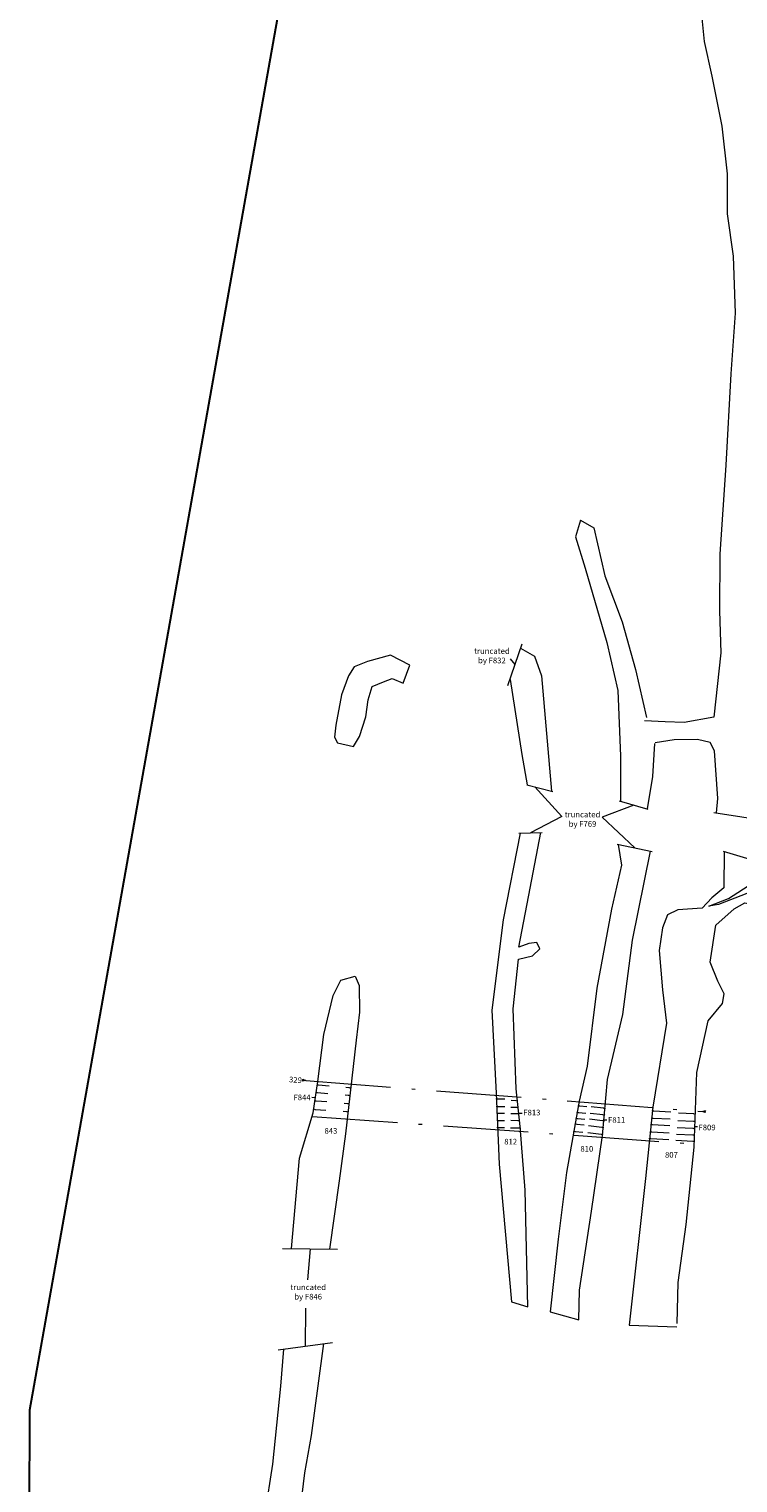
# Model space of a CAD drawing. Units: metres. Extents: x 43 to 2412, y -833 to 1368.
# Drawn here: x 754 to 774, y 524 to 565 of the extents above; entities that cross this region are included whole.
import ezdxf

# ---------------------------------------------------------------- set-up
doc = ezdxf.new("R2010")
doc.units = ezdxf.units.M
doc.linetypes.add('ACAD_ISO10W100', pattern=[18, 12, -3, 0, -3])
doc.linetypes.add('ACAD_ISO12W100', pattern=[21, 12, -3, 0, -3, 0, -3])
doc.layers.get('0').update_dxf_attribs({"lineweight": 0})
doc.layers.add('Areas', color=7, linetype='Continuous')
doc.layers.add('Phase 3d', color=7, linetype='Continuous', lineweight=0)
doc.layers.add('Phase 3d text', color=7, linetype='Continuous', lineweight=0)
doc.layers.get('0').off()
doc.styles.get("Standard").update_dxf_attribs({"font": 'times.ttf', "height": 0.1})

# ---------------------------------------------------------------- blocks, each defined once
blk = doc.blocks.new('section')
h = blk.add_hatch(color=1)
edge = h.paths.add_edge_path()
edge.add_line((48.6, 9.9), (44.4, 11.3))
edge.add_line((44.4, 11.3), (48.6, 12.8))
edge.add_arc((50.3, 11.3), 2.23, 139.8462, 220.1538)
at = {"color": 1}
blk.add_lwpolyline([(48.6, 9.9), (44.4, 11.3), (48.6, 12.8, 0.365491)], format="xyb", close=True, dxfattribs=at)

msp = doc.modelspace()

# ---------------------------------------------------------------- linework, layer by layer
at = {"layer": 'Areas', "color": 3, "lineweight": 30}
msp.add_lwpolyline([(931.715, 450.672), (916.125, 487.087), (896.875, 524.974), (885.751, 546.09), (868.364, 578.652), (891.476, 584.499), (901.137, 588.269), (917.887, 595.07), (938.018, 603.196), (938.018, 603.196), (938.018, 603.196), (970.783, 614.828), (970.783, 614.828), (970.783, 614.828), (972.714, 668.514), (908.633, 653.559), (838.132, 637.594), (796.793, 628.377), (771.3, 622.489), (754.135, 526.052), (754.125, 523.177)], dxfattribs=at)
at = {"layer": 'Phase 3d'}
for points in [[(773.171, 566.16), (773.171, 566.16), (773.079, 565.624), (773.174, 564.681), (773.393, 563.701), (773.677, 562.288), (773.822, 560.951), (773.819, 559.816), (773.994, 558.622), (774.053, 557.01), (773.931, 555.304), (773.788, 552.723), (773.614, 550.216), (773.61, 548.612), (773.646, 547.429), (773.443, 545.613)], [(773.443, 545.613), (773.443, 545.613), (772.609, 545.461), (772.072, 545.483), (771.49, 545.506)]]:
    msp.add_lwpolyline(points, dxfattribs=at)
at = {"layer": 'Phase 3d', "color": 253}
for points in [[(769.681, 551.174), (769.545, 550.7), (769.816, 549.821), (770.426, 547.724), (770.736, 546.367), (770.818, 544.515)], [(767.996, 547.558), (768.391, 547.339), (768.588, 546.779), (768.869, 543.526)], [(767.698, 546.677), (768.03, 544.559), (768.184, 543.702)], [(770.818, 544.515), (770.815, 543.238)]]:
    msp.add_lwpolyline(points, dxfattribs=at)
for points, elevation in [([(769.681, 551.174), (770.062, 550.96), (770.371, 549.602), (770.865, 548.305), (771.234, 546.959), (771.543, 545.602)], -1.208), ([(771.774, 544.867), (771.72, 543.942), (771.562, 543.023)], -1.139), ([(767.978, 542.341), (767.506, 539.897), (767.185, 537.34), (767.307, 535.003), (767.385, 532.994), (767.741, 529.112)], -0.877), ([(768.198, 528.972), (768.198, 528.972), (768.119, 532.267), (767.983, 534.061), (767.865, 535.122), (767.785, 537.381), (767.937, 538.781), (768.333, 538.876), (768.535, 539.073), (768.457, 539.251), (768.23, 539.226), (767.947, 539.119), (768.26, 540.783), (768.567, 542.358)], -0.877), ([(770.744, 542.023), (770.838, 541.435), (770.564, 540.193), (770.144, 537.967), (769.87, 535.764), (769.65, 534.779), (769.288, 532.759), (769.055, 530.877), (768.826, 528.831)], -0.877), ([(769.635, 528.607), (769.657, 529.443), (769.998, 531.669), (770.306, 533.804), (770.45, 535.392), (770.877, 537.219), (771.155, 539.318), (771.662, 541.83)], -0.877), ([(773.737, 541.819), (773.729, 540.801), (773.394, 540.512), (773.118, 540.221), (772.428, 540.176), (772.142, 540.039), (772.001, 539.665), (771.904, 539.032), (772.002, 537.92), (772.111, 536.977), (771.723, 534.604), (771.517, 532.596), (771.062, 528.459)], -0.877), ([(772.409, 528.505), (772.442, 529.659), (772.666, 531.298), (772.89, 533.482), (772.966, 535.583), (773.286, 537.04), (773.687, 537.537), (773.741, 537.801), (773.56, 538.161), (773.341, 538.701), (773.507, 539.744), (774.019, 540.202), (774.323, 540.377), (774.789, 540.269), (774.88, 540.395), (774.754, 540.546), (774.378, 540.635), (773.576, 540.325), (773.307, 540.281), (773.86, 540.495), (775.235, 541.376)], -0.877), ([(761.532, 530.618), (761.754, 533.163), (762.14, 534.446), (762.272, 535.335), (762.444, 536.656), (762.708, 537.762), (762.922, 538.193), (763.325, 538.3), (763.441, 538.044), (763.447, 537.288), (763.353, 536.502), (763.055, 533.855), (762.877, 532.529), (762.599, 530.6)], -0.994)]:
    msp.add_lwpolyline(points, dxfattribs=dict(at, elevation=elevation))
at = {"layer": 'Phase 3d'}
msp.add_lwpolyline([(764.869, 547.08), (764.32, 547.361), (763.671, 547.187), (763.295, 547.037), (763.138, 546.777), (762.939, 546.24), (762.779, 545.39), (762.742, 545.048), (762.829, 544.887), (763.283, 544.786), (763.452, 545.072), (763.624, 545.621), (763.691, 546.105), (763.803, 546.478), (764.122, 546.606), (764.366, 546.704), (764.682, 546.569)], close=True, dxfattribs=at)
at = {"layer": 'Phase 3d', "color": 253, "linetype": 'ACAD_ISO12W100', "lineweight": 0, "ltscale": 0.25, "flags": 128}
for points in [[(767.634, 546.511), (768.041, 547.679)], [(768.169, 543.706), (768.903, 543.518)]]:
    msp.add_lwpolyline(points, dxfattribs=at)
at = {"layer": 'Phase 3d', "elevation": -1.139}
msp.add_lwpolyline([(773.521, 542.91), (773.557, 543.314), (773.462, 544.667), (773.34, 544.894), (772.985, 544.98), (772.33, 544.974), (771.794, 544.893)], dxfattribs=at)
msp.add_lwpolyline([(773.521, 542.91), (773.557, 543.314), (773.462, 544.667), (773.34, 544.894), (772.985, 544.98), (772.33, 544.974), (771.794, 544.893)], dxfattribs=at)
at = {"layer": 'Phase 3d', "color": 253, "linetype": 'ACAD_ISO12W100', "lineweight": 0, "ltscale": 0.25, "flags": 128}
for points, elevation in [([(771.598, 543.012), (770.781, 543.247)], -1.139), ([(773.45, 542.92), (775.186, 542.656)], -1.139), ([(767.942, 542.341), (768.604, 542.36)], -0.877), ([(770.723, 542.028), (771.71, 541.823)], -0.877), ([(773.71, 541.827), (775.29, 541.36)], -0.877), ([(761.28, 530.622), (762.831, 530.597)], -0.994), ([(761.153, 527.754), (762.69, 527.966)], -0.994)]:
    msp.add_lwpolyline(points, dxfattribs=dict(at, elevation=elevation))
at = {"layer": 'Phase 3d', "color": 253, "linetype": 'ACAD_ISO10W100', "ltscale": 0.2, "flags": 128}
for points, elevation in [([(761.932, 535.358), (773.124, 534.488)], -1.188), ([(762.125, 534.346), (762.125, 534.346), (772.898, 533.568)], -0.994)]:
    msp.add_lwpolyline(points, dxfattribs=dict(at, elevation=elevation))
at = {"layer": 'Phase 3d', "color": 253, "lineweight": 0}
for points in [[(762.222, 535.014), (762.224, 535.03), (762.226, 535.015), (762.228, 535.028), (762.23, 535.015), (762.232, 535.027), (762.234, 535.016), (762.237, 535.026), (762.238, 535.016), (762.241, 535.024), (762.243, 535.017), (762.245, 535.023), (762.247, 535.017), (762.249, 535.022), (762.25, 535.018), (762.252, 535.021), (762.253, 535.018), (762.255, 535.02), (762.256, 535.019), (762.258, 535.019), (762.26, 535.019), (762.559, 534.994)], [(762.258, 535.23), (762.259, 535.246), (762.261, 535.231), (762.264, 535.244), (762.265, 535.231), (762.268, 535.243), (762.269, 535.232), (762.272, 535.242), (762.274, 535.232), (762.277, 535.24), (762.278, 535.233), (762.281, 535.239), (762.282, 535.233), (762.284, 535.238), (762.286, 535.234), (762.288, 535.237), (762.289, 535.234), (762.29, 535.236), (762.292, 535.235), (762.293, 535.235), (762.295, 535.235), (762.588, 535.211)], [(763.199, 535.152), (763.198, 535.137), (763.196, 535.152), (763.193, 535.138), (763.192, 535.151), (763.189, 535.14), (763.188, 535.151), (763.185, 535.141), (763.183, 535.15), (763.18, 535.142), (763.179, 535.15), (763.176, 535.144), (763.175, 535.149), (763.173, 535.145), (763.171, 535.149), (763.169, 535.146), (763.168, 535.149), (763.167, 535.147), (763.165, 535.148), (763.164, 535.148), (763.162, 535.148), (763.065, 535.158)], [(762.191, 534.782), (762.192, 534.797), (762.194, 534.782), (762.196, 534.796), (762.198, 534.783), (762.201, 534.794), (762.202, 534.783), (762.205, 534.793), (762.207, 534.784), (762.209, 534.792), (762.211, 534.784), (762.214, 534.79), (762.215, 534.785), (762.217, 534.789), (762.219, 534.785), (762.22, 534.788), (762.222, 534.786), (762.223, 534.788), (762.225, 534.786), (762.226, 534.787), (762.228, 534.786), (762.528, 534.762)], [(763.15, 534.704), (763.148, 534.689), (763.147, 534.704), (763.144, 534.69), (763.143, 534.703), (763.139, 534.692), (763.138, 534.703), (763.135, 534.693), (763.134, 534.702), (763.131, 534.694), (763.13, 534.702), (763.127, 534.696), (763.125, 534.701), (763.123, 534.697), (763.122, 534.701), (763.12, 534.698), (763.119, 534.701), (763.117, 534.699), (763.116, 534.7), (763.114, 534.7), (763.112, 534.7), (763.013, 534.71)], [(763.171, 534.94), (763.169, 534.925), (763.168, 534.94), (763.165, 534.926), (763.164, 534.939), (763.161, 534.928), (763.159, 534.939), (763.156, 534.929), (763.155, 534.938), (763.152, 534.931), (763.151, 534.938), (763.148, 534.932), (763.146, 534.938), (763.144, 534.933), (763.143, 534.937), (763.141, 534.934), (763.14, 534.937), (763.138, 534.935), (763.137, 534.937), (763.135, 534.936), (763.133, 534.936), (763.04, 534.946)], [(767.313, 534.835), (767.313, 534.851), (767.316, 534.836), (767.317, 534.85), (767.32, 534.837), (767.322, 534.849), (767.324, 534.838), (767.326, 534.848), (767.328, 534.838), (767.331, 534.847), (767.332, 534.839), (767.335, 534.846), (767.337, 534.84), (767.339, 534.845), (767.34, 534.841), (767.342, 534.844), (767.343, 534.842), (767.345, 534.844), (767.346, 534.842), (767.347, 534.843), (767.35, 534.843), (767.546, 534.841)], [(767.321, 534.618), (767.322, 534.634), (767.325, 534.619), (767.326, 534.633), (767.329, 534.62), (767.331, 534.631), (767.333, 534.621), (767.335, 534.631), (767.337, 534.621), (767.339, 534.63), (767.341, 534.622), (767.344, 534.629), (767.346, 534.623), (767.347, 534.628), (767.349, 534.624), (767.351, 534.627), (767.352, 534.624), (767.353, 534.627), (767.355, 534.625), (767.356, 534.626), (767.359, 534.626), (767.545, 534.624)], [(767.896, 534.798), (767.896, 534.783), (767.893, 534.797), (767.892, 534.784), (767.889, 534.796), (767.887, 534.785), (767.885, 534.795), (767.883, 534.785), (767.881, 534.795), (767.878, 534.787), (767.876, 534.794), (767.874, 534.787), (767.872, 534.793), (767.87, 534.788), (767.869, 534.792), (767.867, 534.789), (767.866, 534.792), (767.864, 534.79), (767.863, 534.791), (767.861, 534.79), (767.859, 534.79), (767.725, 534.792)], [(769.63, 534.636), (769.631, 534.651), (769.633, 534.636), (769.636, 534.649), (769.637, 534.637), (769.64, 534.648), (769.641, 534.637), (769.644, 534.647), (769.646, 534.637), (769.649, 534.645), (769.65, 534.638), (769.653, 534.644), (769.654, 534.638), (769.656, 534.643), (769.658, 534.639), (769.66, 534.642), (769.661, 534.639), (769.662, 534.641), (769.664, 534.64), (769.665, 534.64), (769.667, 534.64), (769.86, 534.622)], [(762.159, 534.539), (762.16, 534.554), (762.162, 534.539), (762.165, 534.552), (762.166, 534.54), (762.169, 534.551), (762.171, 534.54), (762.173, 534.55), (762.175, 534.541), (762.178, 534.549), (762.179, 534.541), (762.182, 534.547), (762.183, 534.542), (762.186, 534.546), (762.187, 534.542), (762.189, 534.545), (762.19, 534.542), (762.191, 534.544), (762.193, 534.543), (762.194, 534.544), (762.197, 534.543), (762.495, 534.519)], [(763.122, 534.482), (763.12, 534.467), (763.118, 534.482), (763.116, 534.468), (763.114, 534.481), (763.111, 534.47), (763.11, 534.481), (763.107, 534.471), (763.106, 534.48), (763.103, 534.472), (763.101, 534.48), (763.098, 534.474), (763.097, 534.479), (763.095, 534.475), (763.094, 534.479), (763.092, 534.476), (763.09, 534.479), (763.089, 534.477), (763.088, 534.478), (763.086, 534.478), (763.084, 534.478), (762.986, 534.488)], [(767.331, 534.429), (767.331, 534.444), (767.335, 534.43), (767.336, 534.443), (767.338, 534.431), (767.341, 534.442), (767.343, 534.431), (767.345, 534.441), (767.347, 534.432), (767.349, 534.44), (767.351, 534.433), (767.354, 534.44), (767.356, 534.434), (767.357, 534.439), (767.359, 534.435), (767.361, 534.438), (767.362, 534.435), (767.363, 534.437), (767.365, 534.436), (767.366, 534.437), (767.369, 534.436), (767.544, 534.435)], [(767.345, 534.223), (767.345, 534.239), (767.348, 534.224), (767.349, 534.238), (767.352, 534.225), (767.354, 534.237), (767.356, 534.226), (767.358, 534.236), (767.36, 534.227), (767.363, 534.235), (767.365, 534.227), (767.367, 534.234), (767.369, 534.228), (767.371, 534.233), (767.372, 534.229), (767.374, 534.232), (767.375, 534.23), (767.377, 534.232), (767.378, 534.23), (767.38, 534.231), (767.382, 534.231), (767.543, 534.229)], [(767.958, 534.232), (767.958, 534.217), (767.955, 534.231), (767.953, 534.218), (767.951, 534.231), (767.949, 534.219), (767.946, 534.23), (767.944, 534.22), (767.942, 534.229), (767.94, 534.221), (767.938, 534.228), (767.936, 534.222), (767.934, 534.227), (767.932, 534.222), (767.93, 534.226), (767.929, 534.223), (767.927, 534.226), (767.926, 534.224), (767.924, 534.225), (767.923, 534.224), (767.921, 534.225), (767.715, 534.227)], [(767.935, 534.425), (767.935, 534.409), (767.931, 534.424), (767.93, 534.41), (767.928, 534.423), (767.926, 534.411), (767.923, 534.422), (767.921, 534.412), (767.919, 534.421), (767.917, 534.413), (767.915, 534.421), (767.912, 534.414), (767.91, 534.42), (767.909, 534.415), (767.907, 534.419), (767.905, 534.416), (767.904, 534.418), (767.903, 534.416), (767.901, 534.418), (767.9, 534.417), (767.897, 534.417), (767.719, 534.419)], [(767.915, 534.604), (767.915, 534.588), (767.912, 534.603), (767.91, 534.59), (767.908, 534.602), (767.906, 534.591), (767.903, 534.601), (767.901, 534.591), (767.899, 534.601), (767.897, 534.592), (767.895, 534.6), (767.893, 534.593), (767.89, 534.599), (767.889, 534.594), (767.887, 534.598), (767.885, 534.595), (767.884, 534.598), (767.883, 534.595), (767.881, 534.597), (767.88, 534.596), (767.878, 534.596), (767.721, 534.598)], [(769.565, 534.283), (769.566, 534.299), (769.568, 534.284), (769.571, 534.297), (769.572, 534.284), (769.575, 534.296), (769.577, 534.285), (769.579, 534.294), (769.581, 534.285), (769.584, 534.293), (769.585, 534.286), (769.588, 534.292), (769.589, 534.286), (769.592, 534.291), (769.593, 534.287), (769.595, 534.29), (769.596, 534.287), (769.597, 534.289), (769.599, 534.287), (769.6, 534.288), (769.603, 534.287), (769.808, 534.268)], [(769.592, 534.454), (769.594, 534.47), (769.595, 534.455), (769.598, 534.468), (769.599, 534.455), (769.602, 534.467), (769.604, 534.456), (769.607, 534.466), (769.608, 534.456), (769.611, 534.464), (769.612, 534.457), (769.615, 534.463), (769.617, 534.457), (769.619, 534.462), (769.62, 534.458), (769.622, 534.461), (769.623, 534.458), (769.625, 534.46), (769.626, 534.458), (769.628, 534.459), (769.63, 534.459), (769.833, 534.44)], [(770.342, 534.225), (770.34, 534.21), (770.339, 534.225), (770.336, 534.211), (770.335, 534.224), (770.332, 534.213), (770.33, 534.224), (770.327, 534.214), (770.326, 534.224), (770.323, 534.216), (770.322, 534.223), (770.319, 534.217), (770.318, 534.223), (770.315, 534.218), (770.314, 534.222), (770.312, 534.219), (770.311, 534.222), (770.309, 534.22), (770.308, 534.222), (770.307, 534.221), (770.304, 534.222), (769.939, 534.264)], [(770.358, 534.391), (770.356, 534.375), (770.354, 534.39), (770.352, 534.377), (770.351, 534.39), (770.347, 534.378), (770.346, 534.389), (770.343, 534.38), (770.342, 534.389), (770.339, 534.381), (770.338, 534.389), (770.335, 534.382), (770.333, 534.388), (770.331, 534.384), (770.33, 534.388), (770.328, 534.385), (770.327, 534.388), (770.325, 534.386), (770.324, 534.387), (770.322, 534.387), (770.32, 534.387), (769.96, 534.428)], [(770.372, 534.58), (770.37, 534.564), (770.368, 534.579), (770.365, 534.566), (770.364, 534.579), (770.361, 534.567), (770.36, 534.578), (770.357, 534.569), (770.356, 534.578), (770.352, 534.57), (770.351, 534.578), (770.348, 534.572), (770.347, 534.577), (770.345, 534.573), (770.344, 534.577), (770.342, 534.574), (770.34, 534.577), (770.339, 534.575), (770.338, 534.576), (770.336, 534.576), (770.334, 534.576), (769.984, 534.616)], [(771.693, 534.294), (771.694, 534.309), (771.696, 534.294), (771.698, 534.308), (771.7, 534.295), (771.703, 534.307), (771.705, 534.296), (771.707, 534.306), (771.709, 534.296), (771.712, 534.304), (771.713, 534.297), (771.716, 534.303), (771.718, 534.298), (771.72, 534.302), (771.721, 534.298), (771.723, 534.301), (771.724, 534.299), (771.726, 534.301), (771.727, 534.299), (771.728, 534.3), (771.731, 534.3), (772.216, 534.275)], [(771.713, 534.496), (771.713, 534.512), (771.716, 534.497), (771.718, 534.51), (771.72, 534.497), (771.722, 534.509), (771.724, 534.498), (771.727, 534.508), (771.728, 534.499), (771.731, 534.507), (771.733, 534.499), (771.735, 534.506), (771.737, 534.5), (771.739, 534.505), (771.74, 534.501), (771.742, 534.504), (771.744, 534.501), (771.745, 534.503), (771.746, 534.502), (771.748, 534.503), (771.75, 534.502), (772.231, 534.478)], [(772.915, 534.207), (772.914, 534.192), (772.911, 534.206), (772.909, 534.193), (772.907, 534.206), (772.905, 534.194), (772.903, 534.205), (772.901, 534.195), (772.899, 534.204), (772.896, 534.196), (772.895, 534.204), (772.892, 534.197), (772.89, 534.203), (772.888, 534.198), (772.887, 534.202), (772.885, 534.199), (772.884, 534.202), (772.882, 534.2), (772.881, 534.202), (772.879, 534.201), (772.877, 534.201), (772.428, 534.224)], [(772.919, 534.42), (772.918, 534.405), (772.916, 534.42), (772.914, 534.406), (772.912, 534.419), (772.909, 534.408), (772.908, 534.418), (772.905, 534.409), (772.903, 534.418), (772.901, 534.41), (772.899, 534.417), (772.897, 534.411), (772.895, 534.417), (772.893, 534.412), (772.891, 534.416), (772.89, 534.413), (772.888, 534.415), (772.887, 534.413), (772.885, 534.415), (772.884, 534.414), (772.882, 534.415), (772.448, 534.437)], [(767.345, 534.024), (767.345, 534.04), (767.348, 534.025), (767.349, 534.039), (767.352, 534.026), (767.354, 534.037), (767.356, 534.027), (767.358, 534.037), (767.36, 534.027), (767.363, 534.036), (767.365, 534.028), (767.367, 534.035), (767.369, 534.029), (767.371, 534.034), (767.372, 534.03), (767.374, 534.033), (767.375, 534.03), (767.377, 534.033), (767.378, 534.031), (767.38, 534.032), (767.382, 534.032), (767.542, 534.03)], [(767.981, 534.023), (767.981, 534.008), (767.978, 534.022), (767.976, 534.009), (767.974, 534.022), (767.972, 534.01), (767.97, 534.021), (767.968, 534.011), (767.965, 534.02), (767.963, 534.012), (767.961, 534.019), (767.959, 534.013), (767.957, 534.018), (767.955, 534.013), (767.954, 534.017), (767.952, 534.014), (767.95, 534.017), (767.949, 534.015), (767.948, 534.016), (767.946, 534.015), (767.944, 534.016), (767.712, 534.018)], [(769.498, 533.916), (769.499, 533.932), (769.501, 533.917), (769.504, 533.93), (769.505, 533.917), (769.508, 533.929), (769.51, 533.918), (769.512, 533.927), (769.514, 533.918), (769.517, 533.926), (769.518, 533.919), (769.521, 533.925), (769.522, 533.919), (769.525, 533.924), (769.526, 533.92), (769.528, 533.923), (769.529, 533.92), (769.53, 533.922), (769.532, 533.92), (769.533, 533.921), (769.536, 533.92), (769.754, 533.9)], [(769.538, 534.127), (769.539, 534.142), (769.541, 534.127), (769.543, 534.141), (769.545, 534.128), (769.548, 534.139), (769.549, 534.128), (769.552, 534.138), (769.553, 534.129), (769.557, 534.137), (769.558, 534.129), (769.561, 534.136), (769.562, 534.13), (769.564, 534.135), (769.565, 534.13), (769.568, 534.134), (769.569, 534.131), (769.57, 534.133), (769.572, 534.131), (769.573, 534.132), (769.575, 534.131), (769.785, 534.112)], [(770.307, 533.84), (770.305, 533.825), (770.304, 533.839), (770.301, 533.826), (770.3, 533.839), (770.297, 533.828), (770.295, 533.839), (770.292, 533.829), (770.291, 533.838), (770.288, 533.83), (770.287, 533.838), (770.284, 533.832), (770.283, 533.837), (770.28, 533.833), (770.279, 533.837), (770.277, 533.834), (770.276, 533.837), (770.274, 533.835), (770.273, 533.837), (770.272, 533.836), (770.269, 533.836), (769.889, 533.88)], [(770.323, 534.04), (770.321, 534.025), (770.319, 534.04), (770.317, 534.027), (770.315, 534.039), (770.312, 534.028), (770.311, 534.039), (770.308, 534.029), (770.307, 534.039), (770.304, 534.031), (770.302, 534.038), (770.3, 534.032), (770.298, 534.038), (770.296, 534.033), (770.295, 534.038), (770.293, 534.034), (770.292, 534.037), (770.29, 534.035), (770.289, 534.037), (770.287, 534.036), (770.285, 534.037), (769.915, 534.079)], [(771.655, 533.903), (771.656, 533.918), (771.659, 533.903), (771.661, 533.917), (771.663, 533.904), (771.665, 533.915), (771.667, 533.905), (771.669, 533.914), (771.671, 533.905), (771.674, 533.913), (771.676, 533.906), (771.678, 533.912), (771.68, 533.907), (771.682, 533.911), (771.683, 533.907), (771.685, 533.91), (771.686, 533.908), (771.688, 533.91), (771.689, 533.908), (771.691, 533.909), (771.693, 533.908), (772.187, 533.884)], [(771.675, 534.109), (771.676, 534.125), (771.679, 534.11), (771.681, 534.123), (771.683, 534.111), (771.685, 534.122), (771.687, 534.111), (771.69, 534.121), (771.691, 534.112), (771.694, 534.12), (771.696, 534.112), (771.698, 534.119), (771.7, 534.113), (771.702, 534.118), (771.703, 534.114), (771.705, 534.117), (771.706, 534.114), (771.708, 534.116), (771.709, 534.115), (771.711, 534.116), (771.713, 534.115), (772.202, 534.091)], [(772.897, 533.82), (772.896, 533.805), (772.894, 533.82), (772.892, 533.806), (772.89, 533.819), (772.887, 533.807), (772.885, 533.818), (772.883, 533.808), (772.881, 533.818), (772.878, 533.81), (772.877, 533.817), (772.874, 533.811), (772.872, 533.816), (772.87, 533.812), (772.869, 533.816), (772.867, 533.813), (772.866, 533.815), (772.865, 533.813), (772.863, 533.815), (772.862, 533.814), (772.859, 533.814), (772.39, 533.839)], [(772.904, 534.007), (772.903, 533.992), (772.9, 534.006), (772.898, 533.993), (772.896, 534.006), (772.894, 533.994), (772.892, 534.005), (772.889, 533.995), (772.888, 534.004), (772.885, 533.996), (772.883, 534.004), (772.881, 533.997), (772.879, 534.003), (772.877, 533.998), (772.876, 534.002), (772.874, 533.999), (772.873, 534.002), (772.871, 534), (772.87, 534.002), (772.868, 534.001), (772.866, 534.001), (772.408, 534.025)], [(771.635, 533.714), (771.636, 533.729), (771.639, 533.714), (771.641, 533.728), (771.643, 533.715), (771.645, 533.727), (771.647, 533.716), (771.649, 533.726), (771.651, 533.716), (771.654, 533.724), (771.656, 533.717), (771.658, 533.723), (771.66, 533.718), (771.662, 533.722), (771.663, 533.718), (771.665, 533.721), (771.666, 533.719), (771.668, 533.721), (771.669, 533.719), (771.671, 533.72), (771.673, 533.72), (772.173, 533.695)], [(772.892, 533.647), (772.892, 533.632), (772.889, 533.646), (772.887, 533.633), (772.885, 533.646), (772.883, 533.634), (772.881, 533.645), (772.878, 533.635), (772.877, 533.644), (772.874, 533.636), (772.872, 533.644), (772.87, 533.637), (772.868, 533.643), (772.866, 533.638), (772.865, 533.642), (772.863, 533.639), (772.861, 533.642), (772.86, 533.64), (772.859, 533.642), (772.857, 533.641), (772.855, 533.641), (772.374, 533.666)]]:
    msp.add_lwpolyline(points, dxfattribs=at)
at = {"layer": 'Phase 3d', "color": 253, "linetype": 'ACAD_ISO10W100', "lineweight": 0, "ltscale": 0.2, "elevation": -0.877, "flags": 128}
for points in [[(767.741, 529.112), (768.198, 528.972)], [(768.826, 528.831), (769.635, 528.607)], [(771.061, 528.45), (772.407, 528.412)]]:
    msp.add_lwpolyline(points, dxfattribs=at)
at = {"layer": 'Phase 3d', "color": 253, "linetype": 'ACAD_ISO12W100'}
for points in [[(760.786, 523.139), (760.999, 524.533), (761.23, 526.735), (761.312, 527.777)], [(761.762, 523.118), (761.905, 524.283), (762.092, 525.338), (762.283, 526.745), (762.445, 527.933)]]:
    msp.add_lwpolyline(points, dxfattribs=at)
at = {"layer": 'Phase 3d text', "color": 9, "lineweight": 0}
for points in [[(767.837, 547.095), (767.708, 547.257)], [(767.837, 547.095), (767.708, 547.257)], [(768.4, 543.646), (769.156, 542.812), (768.273, 542.35)]]:
    msp.add_lwpolyline(points, dxfattribs=at)
for points, elevation in [([(771.189, 543.129), (770.299, 542.79), (771.216, 541.925)], -1.139), ([(762.055, 530.609), (761.981, 529.737)], -0.994)]:
    msp.add_lwpolyline(points, dxfattribs=dict(at, elevation=elevation))
at = {"layer": 'Phase 3d text', "color": 9}
for points in [[(762.101, 534.893), (762.202, 534.879)], [(767.942, 534.439), (768.04, 534.442)], [(770.344, 534.245), (770.432, 534.248)], [(772.906, 534.062), (772.987, 534.065)]]:
    msp.add_lwpolyline(points, dxfattribs=at)
at = {"layer": 'Phase 3d text', "color": 9, "linetype": 'ACAD_ISO12W100', "elevation": -0.994}
msp.add_lwpolyline([(761.921, 527.86), (761.931, 528.93)], dxfattribs=at)

# ---------------------------------------------------------------- block references
at = {"layer": 'Phase 3d', "color": 253, "xscale": 0.01999999999946111, "yscale": 0.01999999999946111, "zscale": 0.01999999999946111}
for p, rotation in [((762.835, 535.508, -1.188), 175.0829820350293), ((772.22, 534.339, -1.188), 355.0829820350294)]:
    msp.add_blockref('section', p, dxfattribs=dict(at, rotation=rotation))

# ---------------------------------------------------------------- texts
at = {"layer": 'Phase 3d text', "color": 9, "lineweight": 0, "char_height": 0.16, "width": 1.0035, "attachment_point": 2}
for s, insert in [('truncated by F832', (767.185, 547.56)), ('truncated by F832', (767.185, 547.56)), ('truncated by F769', (769.742, 542.946)), ('truncated by F846', (762, 529.605))]:
    msp.add_mtext(s, dxfattribs=dict(at, insert=insert))
at = {"layer": 'Phase 3d text', "color": 9, "insert": (761.467, 535.471), "char_height": 0.16, "width": 0.67911, "attachment_point": 1, "rotation": 355.8298}
msp.add_mtext('{\\fTimes New Roman|b1|i0|c0|p18;329}', dxfattribs=at)
at = {"layer": 'Phase 3d text', "color": 9, "char_height": 0.16, "attachment_point": 1}
for s, insert, width in [('F844', (761.585, 534.962), 0.30145), ('F813', (768.071, 534.535), 0.25739), ('F811', (770.462, 534.328), 0.25751), ('843', (762.461, 534.018), 0.32154), ('F809', (773.013, 534.114), 0.49285), ('812', (767.533, 533.714), 0.23964), ('810', (769.682, 533.51), 0.25478), ('807', (772.069, 533.341), 0.3276)]:
    msp.add_mtext(s, dxfattribs=dict(at, insert=insert, width=width))

doc.saveas('drawing.dxf')
